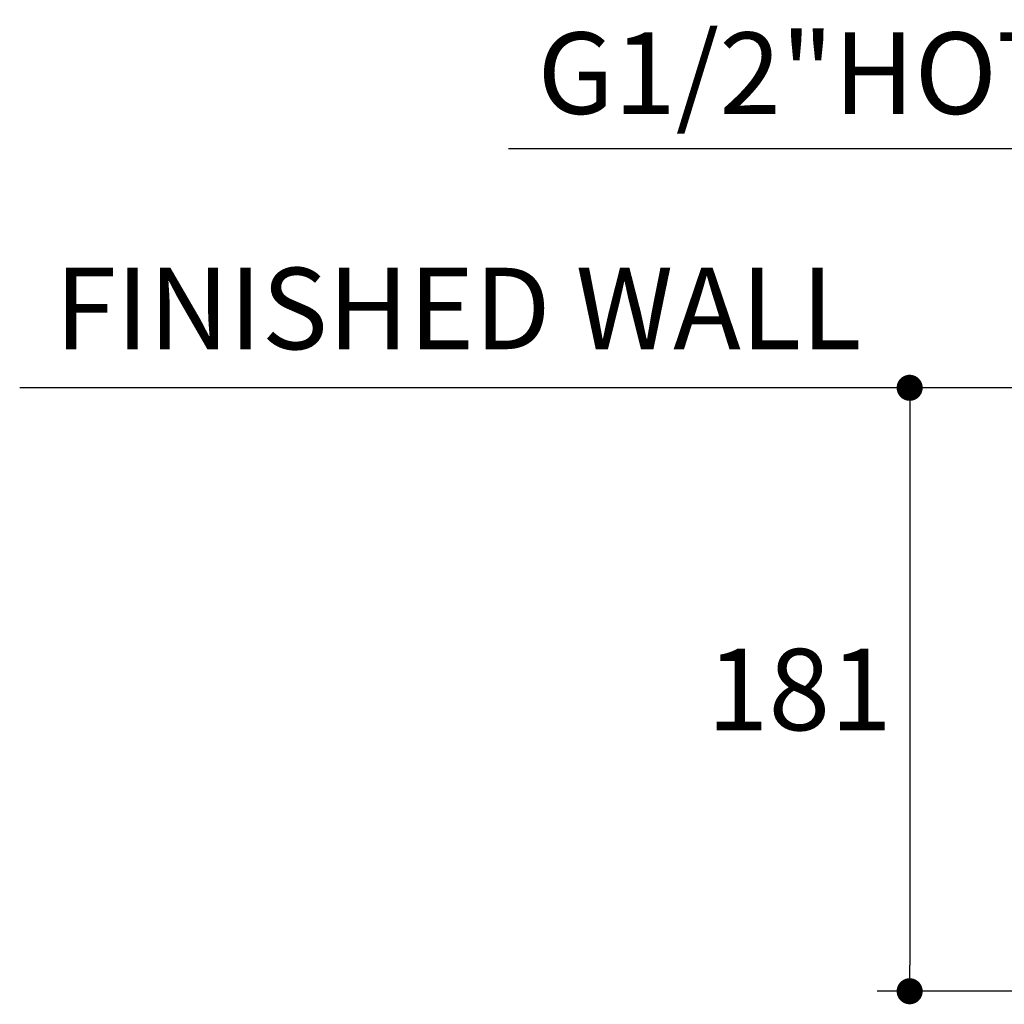
# Model space of a CAD drawing. Units: millimetres. Extents: x 72 to 8980, y -1552 to 626.
# Drawn here: x 7820 to 8122, y -608 to -305 of the extents above; entities that cross this region are included whole.
import ezdxf

# ---------------------------------------------------------------- set-up
doc = ezdxf.new("R2010")
doc.units = ezdxf.units.MM
doc.header["$MEASUREMENT"] = 0
for name, color, linetype in [('Dimensions', 7, 'Continuous'), ('Text', 7, 'Continuous'), ('Wall_Floor', 7, 'Continuous')]:
    doc.layers.add(name, color=color, linetype=linetype)
doc.styles.get("Standard").update_dxf_attribs({"font": 'helr45w_0.ttf'})
doc.dimstyles.get("Standard").update_dxf_attribs({"dimscale": 10, "dimtxt": 2.5, "dimasz": 0.8, "dimexe": 1, "dimexo": 1, "dimgap": 1, "dimtad": 2, "dimtih": 1, "dimtoh": 1, "dimdec": 0, "dimzin": 0, "dimdsep": 46, "dimtxsty": 'Standard', "dimblk": 'DOT', "dimcen": 2, "dimclrd": 1, "dimclre": 1, "dimclrt": 1, "dimadec": 0, "dimazin": 0, "dimtfac": 1, "dimtdec": 0, "dimtofl": 0, "dimtmove": 0, "dimatfit": 3, "dimfxl": 1, "dimtolj": 1, "dimtzin": 0, "dimarcsym": 0})

# ---------------------------------------------------------------- blocks, each defined once
blk = doc.blocks.new('_Dot')
at = {"color": 0, "linetype": 'ByBlock', "lineweight": -2}
blk.add_line((-0.5, 0), (-1, 0), dxfattribs=at)
at = {"color": 0, "linetype": 'ByBlock', "const_width": 0.5}
blk.add_lwpolyline([(-0.25, 0, 1), (0.25, 0, 1)], format="xyb", close=True, dxfattribs=at)
blk = doc.blocks.new('*D93')
at = {"layer": 'Dimensions', "color": 1, "lineweight": -2, "transparency": 16777216}
for p, q in [((8132.42, -418.35), (8082.99, -418.35)), ((8092.99, -426.35), (8092.99, -595.58)), ((8232.54, -603.58), (8082.99, -603.58))]:
    blk.add_line(p, q, dxfattribs=at)
at = {"layer": 'Dimensions', "color": 1, "lineweight": -2, "transparency": 16777216, "xscale": 8, "yscale": 8, "zscale": 8}
for p, rotation in [((8092.99, -418.35), 90), ((8092.99, -603.58), 270)]:
    blk.add_blockref('_Dot', p, dxfattribs=dict(at, rotation=rotation))
at = {"layer": 'Dimensions', "color": 1, "transparency": 16777216, "insert": (8059.13, -510.97), "char_height": 25, "attachment_point": 5}
blk.add_mtext('\\A1;181', dxfattribs=at)
blk = doc.blocks.new('*D94')
at = {"layer": 'Dimensions', "color": 1, "lineweight": -2, "transparency": 16777216}
for p, q in [((8165.12, -386.38), (8165.12, -334.95)), ((8185.82, -386.38), (8185.82, -334.95)), ((8157.12, -344.95), (7969.88, -344.95)), ((8193.82, -344.95), (8201.82, -344.95))]:
    blk.add_line(p, q, dxfattribs=at)
at = {"layer": 'Dimensions', "color": 1, "lineweight": -2, "transparency": 16777216, "xscale": 8, "yscale": 8, "zscale": 8}
blk.add_blockref('_Dot', (8165.12, -344.95), dxfattribs=at)
at = {"layer": 'Dimensions', "color": 1, "lineweight": -2, "transparency": 16777216, "xscale": 8, "yscale": 8, "zscale": 8, "rotation": 180}
blk.add_blockref('_Dot', (8185.82, -344.95), dxfattribs=at)
at = {"layer": 'Dimensions', "color": 1, "transparency": 16777216, "insert": (8059.5, -321.77), "char_height": 25, "attachment_point": 5}
blk.add_mtext('\\A1;G1/2"HOT', dxfattribs=at)

msp = doc.modelspace()

# ---------------------------------------------------------------- linework, layer by layer
at = {"layer": 'Wall_Floor', "color": 100}
msp.add_line((8450.37, -418.35), (7819.87, -418.35), dxfattribs=at)

# ---------------------------------------------------------------- texts
at = {"layer": 'Text', "insert": (7830.66, -381.51), "char_height": 25, "width": 564.872, "attachment_point": 1}
msp.add_mtext('FINISHED WALL', dxfattribs=at)

# ---------------------------------------------------------------- dimensions: what is measured, and where the dimension line sits
at = {"layer": 'Dimensions'}
dim = msp.add_linear_dim(base=(8165.12, -344.95), p1=(8185.82, -396.38), p2=(8165.12, -396.38), text='G1/2"HOT', dimstyle='Standard', dxfattribs=at)
dim.commit()
dim.dimension.update_dxf_attribs({"geometry": '*D94', "text_midpoint": (8059.5, -321.77)})
dim = msp.add_linear_dim(base=(8092.99, -603.58), p1=(8142.42, -418.35), p2=(8242.54, -603.58), angle=90, text='181', dimstyle='Standard', dxfattribs=at)
dim.commit()
dim.dimension.update_dxf_attribs({"geometry": '*D93', "text_midpoint": (8059.13, -510.97)})

doc.saveas('drawing.dxf')
